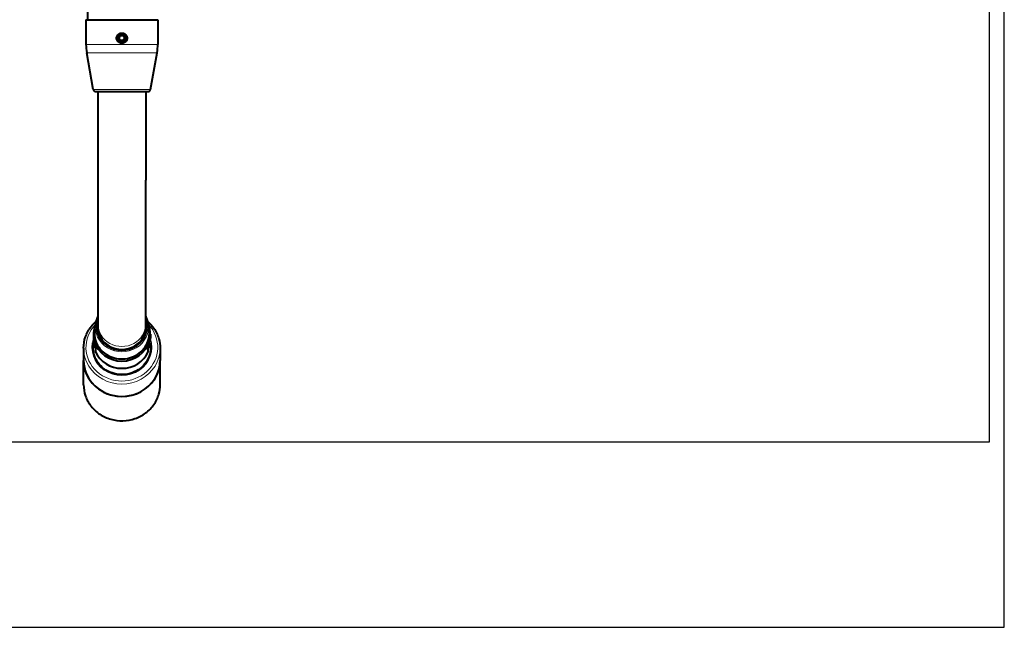
# Model space of a CAD drawing. Units: inches. Extents: x 0 to 743, y 0 to 525.
# Drawn here: x 331 to 743, y 0 to 254 of the extents above; entities that cross this region are included whole.
import ezdxf

# ---------------------------------------------------------------- set-up
doc = ezdxf.new("R2010")
doc.units = ezdxf.units.IN
doc.header["$MEASUREMENT"] = 0
doc.layers.get('Defpoints').update_dxf_attribs({"color": 251})
doc.layers.add('Visibile (ISO)', color=7, linetype='Continuous', lineweight=40)
doc.layers.add('Visibile sottile (ISO)', color=7, linetype='Continuous', lineweight=18)

msp = doc.modelspace()

# ---------------------------------------------------------------- linework, layer by layer
at = {"layer": 'Defpoints'}
for points in [[(0, 0), (742.5, 0), (742.5, 525), (0, 525)], [(736.25, 516), (6.25, 516), (6.25, 77.5), (736.25, 77.5)]]:
    msp.add_lwpolyline(points, close=True, dxfattribs=at)
at = {"layer": 'Visibile (ISO)'}
for p, q in [((359.63, 253.85), (359.63, 260.85)), ((358.78, 253.85), (388.78, 253.85)), ((358.78, 253.85), (358.78, 243.53)), ((388.78, 253.85), (388.78, 243.53)), ((372.63, 246.24), (373.28, 247.19)), ((373.28, 247.19), (374.43, 247.1)), ((374.43, 247.1), (374.93, 246.06)), ((373.13, 245.2), (372.63, 246.24)), ((374.28, 245.11), (373.13, 245.2)), ((374.93, 246.06), (374.28, 245.11)), ((361.79, 224.68), (359.08, 240.05)), ((385.76, 224.68), (388.48, 240.05)), ((362.78, 223.85), (384.78, 223.85)), ((363.78, 223.85), (363.78, 186.85)), ((383.78, 223.85), (383.78, 186.85)), ((363.78, 186.85), (363.78, 126.71)), ((383.78, 126.71), (383.78, 186.85)), ((362.79, 127.02), (362.4, 124.51)), ((363.78, 126.71), (363.78, 124.57)), ((383.78, 126.71), (383.78, 124.57)), ((384.77, 127.02), (385.16, 124.51)), ((361.88, 122.43), (361.88, 120.78)), ((385.68, 122.43), (385.68, 120.78)), ((357.78, 116.64), (357.78, 111.51)), ((362.78, 116.51), (362.78, 115.12)), ((384.78, 115.12), (384.78, 116.51)), ((389.78, 116.64), (389.78, 111.51)), ((357.78, 101.35), (357.78, 111.51)), ((389.78, 101.35), (389.78, 111.51))]:
    msp.add_line(p, q, dxfattribs=at)
for radius in [2, 1.57]:
    msp.add_circle((373.78, 246.15), radius, dxfattribs=at)
for centre, radius, start, end in [((378.78, 243.53), 20, 180, 190), ((368.78, 243.53), 20, 350, 0), ((362.78, 224.85), 1, 190, 270), ((384.78, 224.85), 1, 270, 350)]:
    msp.add_arc(centre, radius, start, end, dxfattribs=at)
for centre, major_axis, start_param, end_param in [((373.78, 125.68), (-10.55, 0), 5.958864, 9.749099), ((373.78, 122.43), (11.9, 0), 2.764414, 6.660364), ((373.78, 125.51), (10.05, 0), 3.0418, 6.382978), ((373.78, 120.78), (-11.9, 0), 0, 0.391416), ((373.78, 120.78), (11.9, 0), 5.891769, 6.283185), ((373.78, 116.64), (-12, 0), 6.07562, 6.275592), ((373.78, 116.64), (12, 0), 0.007593, 0.207565), ((373.78, 111.51), (16, 0), 3.141593, 6.283185), ((373.78, 111.51), (-16, 0), 0, 3.141593), ((373.78, 119.39), (11.9, 0), 3.533009, 5.891769)]:
    msp.add_ellipse(centre, major_axis=major_axis, ratio=0.939693, start_param=start_param, end_param=end_param, dxfattribs=at)
for points, knots in [([(373.78, 248.27), (373.66, 248.27), (373.53, 248.26), (373.22, 248.21), (373.04, 248.16), (372.5, 247.91), (372.14, 247.62), (371.8, 247.1), (371.72, 246.91), (371.61, 246.53), (371.59, 246.34), (371.59, 245.96), (371.61, 245.77), (371.72, 245.4), (371.8, 245.22), (372, 244.9), (372.11, 244.76), (372.39, 244.5), (372.54, 244.39), (372.87, 244.21), (373.04, 244.14), (373.4, 244.05), (373.59, 244.03), (373.97, 244.03), (374.15, 244.05), (374.52, 244.14), (374.69, 244.21), (375.02, 244.39), (375.17, 244.5), (375.44, 244.76), (375.56, 244.9), (375.76, 245.22), (375.84, 245.4), (375.95, 245.77), (375.97, 245.96), (375.97, 246.34), (375.95, 246.53), (375.84, 246.91), (375.76, 247.1), (375.42, 247.62), (375.06, 247.91), (374.52, 248.16), (374.33, 248.21), (374.03, 248.26), (373.9, 248.27), (373.78, 248.27)], [-1.319124, -1.319124, -1.319124, -1.319124, -1.265384, -1.265384, -1.211645, -1.211645, -1.102776, -1.102776, -1.046059, -1.046059, -0.989343, -0.989343, -0.932627, -0.932627, -0.875911, -0.875911, -0.821476, -0.821476, -0.767042, -0.767042, -0.713302, -0.713302, -0.659562, -0.659562, -0.605822, -0.605822, -0.552082, -0.552082, -0.497648, -0.497648, -0.443214, -0.443214, -0.386497, -0.386497, -0.329781, -0.329781, -0.273065, -0.273065, -0.216348, -0.216348, -0.10748, -0.10748, -0.05374, -0.05374, 0, 0, 0, 0]), ([(357.78, 116.64), (357.78, 118.24), (358.05, 119.85), (359.12, 122.89), (359.91, 124.33), (361.52, 126.38), (362.19, 127.09), (362.92, 127.73)], [0.2184135, 0.2184135, 0.2184135, 0.2184135, 0.5358679, 0.5358679, 0.8539325, 0.8539325, 1.0415949, 1.0415949, 1.0415949, 1.0415949]), ([(363.78, 130.07), (363.76, 130.02), (363.73, 129.98), (363.26, 129.01), (362.94, 128.03), (362.79, 127.02)], [6.6720281, 6.6720281, 6.6720281, 6.6720281, 6.6865421, 6.6865421, 6.9766444, 6.9766444, 6.9766444, 6.9766444]), ([(384.63, 127.73), (385.59, 126.9), (386.44, 125.95), (388.09, 123.58), (388.8, 122.09), (389.6, 119.26), (389.78, 117.95), (389.78, 116.64)], [2.5368247, 2.5368247, 2.5368247, 2.5368247, 2.7808723, 2.7808723, 3.1000844, 3.1000844, 3.3600061, 3.3600061, 3.3600061, 3.3600061]), ([(362.4, 124.51), (362.22, 123.37), (362.24, 122.2), (362.67, 119.93), (363.07, 118.83), (364.23, 116.8), (364.98, 115.87), (366.76, 114.28), (367.79, 113.62), (370.01, 112.64), (371.21, 112.32), (373.65, 112.05), (374.89, 112.1), (377.3, 112.57), (378.46, 112.98), (380.59, 114.14), (381.56, 114.88), (383.19, 116.61), (383.86, 117.6), (384.83, 119.72), (385.13, 120.86), (385.31, 122.84), (385.29, 123.68), (385.16, 124.51)], [0.693459, 0.693459, 0.693459, 0.693459, 1.011761, 1.011761, 1.330104, 1.330104, 1.64926, 1.64926, 1.969491, 1.969491, 2.290566, 2.290566, 2.612046, 2.612046, 2.933465, 2.933465, 3.254354, 3.254354, 3.574302, 3.574302, 3.893185, 3.893185, 4.124035, 4.124035, 4.124035, 4.124035]), ([(385.78, 116.81), (385.78, 115.61), (385.57, 114.4), (384.76, 112.12), (384.16, 111.04), (382.62, 109.11), (381.69, 108.27), (379.59, 106.9), (378.42, 106.37), (375.97, 105.69), (374.69, 105.53), (372.13, 105.6), (370.86, 105.83), (368.46, 106.66), (367.34, 107.25), (365.33, 108.73), (364.46, 109.63), (363.05, 111.63), (362.52, 112.74), (361.92, 114.84), (361.78, 115.83), (361.78, 116.81)], [3.360006, 3.360006, 3.360006, 3.360006, 3.681819, 3.681819, 4.003173, 4.003173, 4.323492, 4.323492, 4.642812, 4.642812, 4.961511, 4.961511, 5.280033, 5.280033, 5.598817, 5.598817, 5.918302, 5.918302, 6.238828, 6.238828, 6.501599, 6.501599, 6.501599, 6.501599]), ([(357.78, 101.35), (357.78, 99.75), (358.05, 98.14), (359.13, 95.1), (359.92, 93.66), (361.96, 91.08), (363.19, 89.95), (365.99, 88.1), (367.54, 87.39), (370.81, 86.47), (372.53, 86.26), (375.94, 86.35), (377.64, 86.65), (380.85, 87.75), (382.36, 88.55), (385.04, 90.54), (386.21, 91.74), (388.09, 94.42), (388.79, 95.91), (389.6, 98.73), (389.78, 100.04), (389.78, 101.35)], [1.598331, 1.598331, 1.598331, 1.598331, 1.917545, 1.917545, 2.236952, 2.236952, 2.556803, 2.556803, 2.877094, 2.877094, 3.197667, 3.197667, 3.518322, 3.518322, 3.83886, 3.83886, 4.159081, 4.159081, 4.478844, 4.478844, 4.739923, 4.739923, 4.739923, 4.739923])]:
    msp.add_open_spline(points, degree=3, knots=knots, dxfattribs=at)
msp.add_open_spline([(384.77, 127.02), (384.61, 128.08), (384.27, 129.11), (383.78, 130.07)], degree=3, dxfattribs=at)
at = {"layer": 'Visibile sottile (ISO)'}
for p, q in [((373.78, 248.27), (373.78, 248.15)), ((358.78, 243.53), (388.78, 243.53)), ((359.08, 240.05), (388.48, 240.05)), ((361.79, 224.68), (385.76, 224.68))]:
    msp.add_line(p, q, dxfattribs=at)
msp.add_arc((373.78, 246.15), 1.58, 315.6364, 225.6364, dxfattribs=at)
for centre, major_axis, start_param, end_param in [((373.78, 125.68), (10.61, 0), 2.801665, 6.623113), ((373.78, 116.98), (15, 0), 2.404185, 7.020593), ((373.78, 122.96), (-11.5, 0), 6.138694, 9.569269), ((373.78, 125.52), (-11.11, 0), 6.138694, 9.569269), ((373.78, 126.71), (-10, 0), 0, 3.141593), ((373.78, 116.98), (-12.5, 0), 5.971622, 9.736341), ((373.78, 116.64), (-16, 0), 0, 3.141593), ((373.78, 116.81), (-12, 0), 6.082368, 6.283185), ((373.78, 116.81), (12, 0), 0, 0.200818), ((373.78, 101.35), (16, 0), 3.141593, 6.283185)]:
    msp.add_ellipse(centre, major_axis=major_axis, ratio=0.939693, start_param=start_param, end_param=end_param, dxfattribs=at)

doc.saveas('drawing.dxf')
